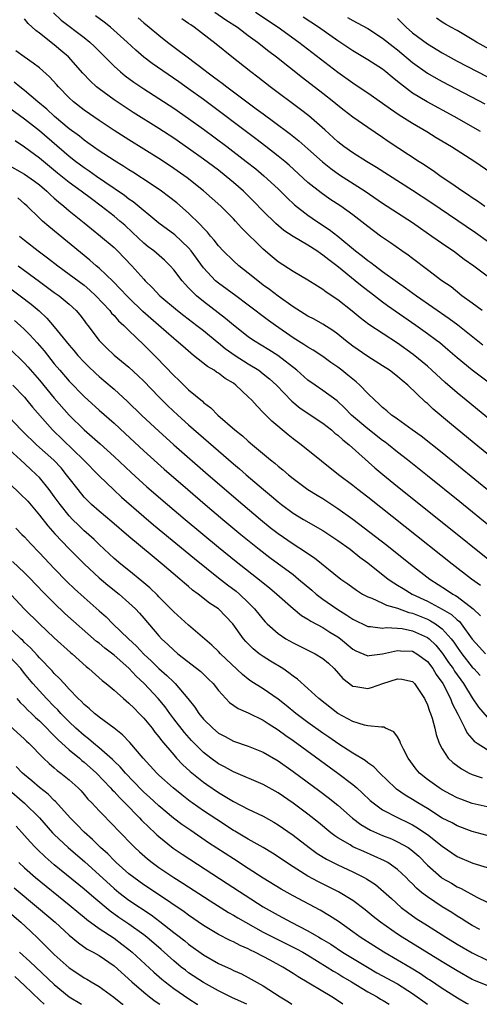
# Model space of a CAD drawing. Units: inches. Extents: x 2505000 to 2508000, y 1542000 to 1545000.
# Drawn here: x 2506348 to 2506410, y 1542000 to 1542132 of the extents above; entities that cross this region are included whole.
import ezdxf

# ---------------------------------------------------------------- set-up
doc = ezdxf.new("R2010")
doc.units = ezdxf.units.IN
doc.header["$MEASUREMENT"] = 0
doc.layers.add('LD25051542_2ft', color=52, linetype='Continuous')

msp = doc.modelspace()

# ---------------------------------------------------------------- linework, layer by layer
at = {"layer": 'LD25051542_2ft'}
for points, elevation in [([(2506411.67, 1542083), (2506409, 1542085.02), (2506407, 1542086.67), (2506405.76, 1542087.75), (2506404.66, 1542088.66), (2506404.22, 1542089), (2506403, 1542089.9), (2506401.47, 1542091), (2506397.65, 1542093.65), (2506397, 1542094.11), (2506395.36, 1542095.36), (2506394.24, 1542096.24), (2506393.34, 1542097), (2506391.57, 1542098.43), (2506390.85, 1542099), (2506389.79, 1542099.79), (2506389, 1542100.45), (2506388.66, 1542100.66), (2506388.18, 1542101), (2506387, 1542101.76), (2506385, 1542102.93), (2506383.76, 1542103.76), (2506382.67, 1542104.67), (2506381, 1542106.31), (2506379.69, 1542107.69), (2506378.35, 1542109), (2506377, 1542110.18), (2506376.03, 1542111), (2506375, 1542111.81), (2506373, 1542113.31), (2506371, 1542114.75), (2506369, 1542116.12), (2506367, 1542117.42), (2506363.58, 1542119.58), (2506361.41, 1542121), (2506361, 1542121.27), (2506359, 1542122.72), (2506358.66, 1542123), (2506357.79, 1542123.79), (2506356.84, 1542124.84), (2506354.91, 1542127), (2506353.88, 1542127.88), (2506353, 1542128.62), (2506351, 1542130.2), (2506350.53, 1542130.53), (2506349.5, 1542131.5), (2506349, 1542132.11)], 8084), ([(2506352.9, 1542132.9), (2506353.94, 1542131.94), (2506357, 1542129.62), (2506357.77, 1542129), (2506358.4, 1542128.4), (2506361, 1542125.76), (2506361.85, 1542125), (2506362.48, 1542124.48), (2506363.64, 1542123.64), (2506365, 1542122.74), (2506369, 1542120.14), (2506371, 1542118.75), (2506373, 1542117.31), (2506376.11, 1542115), (2506378.73, 1542113), (2506379.99, 1542111.99), (2506381.08, 1542111.08), (2506383, 1542109.31), (2506383.33, 1542109), (2506384.15, 1542108.15), (2506385.2, 1542107.2), (2506387, 1542105.78), (2506388.12, 1542105), (2506389.86, 1542103.86), (2506391, 1542102.96), (2506393.37, 1542101), (2506394.3, 1542100.3), (2506395, 1542099.73), (2506395.44, 1542099.44), (2506395.99, 1542099), (2506397, 1542098.25), (2506399, 1542096.8), (2506400.07, 1542096.07), (2506401.56, 1542095), (2506405.94, 1542091.93), (2506407.08, 1542091.08), (2506410.43, 1542088.43)], 8082), ([(2506410.34, 1542093), (2506409, 1542094.01), (2506407.64, 1542095), (2506406.17, 1542096.17), (2506404.96, 1542097), (2506403, 1542098.48), (2506401, 1542099.97), (2506400.42, 1542100.42), (2506399.58, 1542101), (2506398.08, 1542102.08), (2506397, 1542102.8), (2506396.73, 1542103), (2506395, 1542104.26), (2506394.6, 1542104.6), (2506393, 1542105.83), (2506391.38, 1542107), (2506389.94, 1542107.94), (2506388.77, 1542108.77), (2506387, 1542110.19), (2506384.49, 1542112.49), (2506383.88, 1542113), (2506383, 1542113.72), (2506381.37, 1542115), (2506380.02, 1542116.02), (2506373, 1542121.28), (2506371, 1542122.74), (2506369.68, 1542123.68), (2506366.13, 1542126.13), (2506365, 1542126.99), (2506363.91, 1542127.91), (2506362.75, 1542129), (2506360.51, 1542131), (2506359.68, 1542131.68), (2506358.52, 1542132.52)], 8080), ([(2506364.24, 1542132.24), (2506365, 1542131.59), (2506365.73, 1542131), (2506367, 1542129.93), (2506368.18, 1542129), (2506369.79, 1542127.79), (2506370.79, 1542127), (2506373.2, 1542125.2), (2506373.45, 1542125), (2506374.35, 1542124.35), (2506375, 1542123.85), (2506375.49, 1542123.49), (2506376.12, 1542123), (2506379, 1542120.85), (2506380.07, 1542120.07), (2506381, 1542119.37), (2506382.37, 1542118.37), (2506384.65, 1542116.65), (2506385.77, 1542115.77), (2506387, 1542114.69), (2506388.94, 1542112.94), (2506390.04, 1542112.04), (2506391.22, 1542111.22), (2506394.66, 1542109), (2506397, 1542107.42), (2506401, 1542104.82), (2506402.06, 1542104.06), (2506403.62, 1542103), (2506405.59, 1542101.59), (2506406.48, 1542101), (2506407.91, 1542099.91), (2506409.22, 1542099), (2506411, 1542097.66)], 8078), ([(2506412.93, 1542100.93), (2506409.43, 1542103.43), (2506403.48, 1542107.47), (2506401, 1542109.1), (2506396.2, 1542112.2), (2506394.86, 1542113), (2506393, 1542114.17), (2506391.82, 1542115), (2506391, 1542115.64), (2506389.25, 1542117.25), (2506387.11, 1542119.11), (2506385.98, 1542119.98), (2506381.95, 1542123), (2506380.29, 1542124.29), (2506379.33, 1542125), (2506376.79, 1542127), (2506374.7, 1542128.7), (2506371.74, 1542131), (2506371.29, 1542131.29), (2506371, 1542131.5), (2506370.1, 1542132.1)], 8076), ([(2506374.53, 1542133), (2506376, 1542132), (2506377.54, 1542131), (2506379, 1542129.9), (2506380.23, 1542129), (2506381.76, 1542127.76), (2506382.78, 1542127), (2506386.25, 1542124.25), (2506389, 1542122.13), (2506390.45, 1542121), (2506391, 1542120.54), (2506391.86, 1542119.86), (2506393, 1542118.99), (2506395, 1542117.59), (2506397, 1542116.24), (2506397.73, 1542115.73), (2506401.9, 1542113), (2506402.57, 1542112.57), (2506403, 1542112.28), (2506403.77, 1542111.77), (2506404.85, 1542111), (2506406.15, 1542110.15), (2506407.76, 1542109), (2506408.52, 1542108.51), (2506409, 1542108.17), (2506409.71, 1542107.71), (2506410.68, 1542107)], 8074), ([(2506379.95, 1542133), (2506383.01, 1542131), (2506385.77, 1542129), (2506391, 1542124.97), (2506393, 1542123.52), (2506393.32, 1542123.32), (2506395, 1542122.21), (2506397, 1542120.83), (2506398.05, 1542120.05), (2506399.24, 1542119.24), (2506401, 1542118.11), (2506402.91, 1542117), (2506404.2, 1542116.2), (2506406.22, 1542115), (2506409.36, 1542113), (2506411.52, 1542111.52)], 8072), ([(2506410.1, 1542117), (2506406.59, 1542119), (2506402.97, 1542120.97), (2506401, 1542122.17), (2506399.38, 1542123.38), (2506399, 1542123.72), (2506398.29, 1542124.29), (2506397.45, 1542125), (2506397, 1542125.36), (2506395, 1542126.63), (2506393, 1542127.82), (2506391, 1542129.17), (2506388.42, 1542131), (2506386.36, 1542132.36)], 8070), ([(2506392.31, 1542132.31), (2506393, 1542131.89), (2506393.6, 1542131.6), (2506395, 1542130.81), (2506397, 1542129.54), (2506398.41, 1542128.41), (2506399, 1542127.95), (2506401, 1542126.28), (2506403, 1542124.85), (2506404.16, 1542124.16), (2506405, 1542123.7), (2506410.7, 1542120.7)], 8068), ([(2506399, 1542132.16), (2506400.15, 1542131), (2506401, 1542130.25), (2506403, 1542128.76), (2506405, 1542127.55), (2506407, 1542126.46), (2506413.65, 1542123)], 8066), ([(2506411.77, 1542127.77), (2506409.59, 1542129), (2506409, 1542129.36), (2506407, 1542130.53), (2506406.14, 1542131), (2506405.42, 1542131.42), (2506405, 1542131.68), (2506404.21, 1542132.21)], 8064), ([(2506417, 1542073.75), (2506408.21, 1542081), (2506407, 1542081.97), (2506405.37, 1542083.37), (2506403.61, 1542085), (2506403, 1542085.54), (2506401.11, 1542087.11), (2506399, 1542088.62), (2506395.15, 1542091.15), (2506394.01, 1542092.01), (2506392.92, 1542092.92), (2506391, 1542094.45), (2506389.45, 1542095.45), (2506389, 1542095.82), (2506388.26, 1542096.26), (2506387, 1542097.08), (2506385, 1542098.24), (2506383, 1542099.52), (2506382.19, 1542100.19), (2506381, 1542101.23), (2506378.09, 1542104.09), (2506377.3, 1542105), (2506377, 1542105.32), (2506375.3, 1542107), (2506373, 1542109.04), (2506370.79, 1542110.79), (2506369, 1542112.07), (2506367.62, 1542113), (2506367, 1542113.41), (2506363, 1542115.88), (2506361, 1542117.16), (2506359, 1542118.48), (2506357, 1542119.86), (2506355.55, 1542121), (2506355, 1542121.51), (2506353.57, 1542123), (2506353.31, 1542123.31), (2506352.36, 1542124.36), (2506351, 1542125.56), (2506350.18, 1542126.18), (2506348.96, 1542127), (2506347.84, 1542127.84)], 8086), ([(2506417, 1542068.93), (2506409.25, 1542075.25), (2506405.96, 1542077.96), (2506403.79, 1542079.79), (2506403, 1542080.53), (2506402.74, 1542080.74), (2506400.38, 1542083), (2506399.62, 1542083.62), (2506399, 1542084.18), (2506397.92, 1542085), (2506397, 1542085.6), (2506395, 1542086.84), (2506393, 1542088.22), (2506392.01, 1542089), (2506391, 1542089.82), (2506390.32, 1542090.32), (2506389, 1542091.17), (2506387.83, 1542091.83), (2506387, 1542092.27), (2506385, 1542093.51), (2506383, 1542094.92), (2506381.83, 1542095.83), (2506381, 1542096.43), (2506380.26, 1542097), (2506379, 1542098.04), (2506377.74, 1542099), (2506377, 1542099.65), (2506375.62, 1542101), (2506375, 1542101.68), (2506374.43, 1542102.43), (2506373.94, 1542103), (2506373.52, 1542103.52), (2506373, 1542104.04), (2506372.56, 1542104.56), (2506371, 1542106.07), (2506369.43, 1542107.43), (2506368.3, 1542108.3), (2506367.37, 1542109), (2506365.97, 1542109.97), (2506363.54, 1542111.54), (2506363, 1542111.86), (2506362.32, 1542112.32), (2506361, 1542113.11), (2506359, 1542114.44), (2506357.51, 1542115.51), (2506357, 1542115.85), (2506356.37, 1542116.37), (2506355, 1542117.38), (2506353.04, 1542119), (2506351.99, 1542119.99), (2506350.77, 1542121), (2506349, 1542122.52), (2506348.39, 1542123), (2506347.64, 1542123.64)], 8088), ([(2506415.95, 1542065), (2506405, 1542073.91), (2506402.16, 1542076.16), (2506400.97, 1542077), (2506399, 1542078.44), (2506398.69, 1542078.69), (2506398.2, 1542079), (2506397.57, 1542079.57), (2506397, 1542080.02), (2506396.51, 1542080.51), (2506395.94, 1542081), (2506395, 1542081.9), (2506393.95, 1542083), (2506393.45, 1542083.45), (2506393, 1542083.8), (2506392.36, 1542084.36), (2506391.55, 1542085), (2506391, 1542085.42), (2506390.06, 1542086.06), (2506389, 1542086.84), (2506387.69, 1542087.69), (2506387, 1542088.08), (2506386.46, 1542088.46), (2506385, 1542089.35), (2506382.65, 1542091), (2506381.69, 1542091.69), (2506379, 1542093.75), (2506377.32, 1542095), (2506375, 1542096.67), (2506374.62, 1542097), (2506373, 1542098.74), (2506371.33, 1542101), (2506371, 1542101.4), (2506369.14, 1542103.14), (2506367, 1542104.71), (2506363.58, 1542107.58), (2506363, 1542107.96), (2506362.42, 1542108.42), (2506359.79, 1542110.21), (2506358.65, 1542111), (2506357.69, 1542111.69), (2506357, 1542112.15), (2506355.86, 1542113), (2506355, 1542113.67), (2506351, 1542117.11), (2506349, 1542118.65), (2506346.5, 1542120.5)], 8090), ([(2506415.12, 1542061), (2506407.35, 1542067.35), (2506403, 1542070.85), (2506400.32, 1542073), (2506399, 1542074.03), (2506397.8, 1542075), (2506397.35, 1542075.35), (2506397, 1542075.59), (2506395, 1542077.13), (2506392.85, 1542079), (2506391.94, 1542079.94), (2506390.89, 1542080.89), (2506389, 1542082.29), (2506387.96, 1542083), (2506387, 1542083.68), (2506385.5, 1542085), (2506382.96, 1542086.96), (2506381.75, 1542087.75), (2506379.71, 1542089), (2506379, 1542089.48), (2506377, 1542091.05), (2506375.96, 1542091.96), (2506373, 1542094.22), (2506372.05, 1542095), (2506371.5, 1542095.5), (2506371, 1542096.06), (2506370.53, 1542096.53), (2506370.12, 1542097), (2506369, 1542098.46), (2506368.52, 1542099), (2506367.75, 1542099.75), (2506366.32, 1542101), (2506365.57, 1542101.57), (2506365, 1542102.05), (2506363.49, 1542103.49), (2506362.44, 1542104.44), (2506361.79, 1542105), (2506361, 1542105.65), (2506359.27, 1542107), (2506357.97, 1542107.97), (2506356.62, 1542109), (2506355, 1542110.17), (2506353.43, 1542111.43), (2506351, 1542113.44), (2506349, 1542114.91), (2506347.76, 1542115.76)], 8092), ([(2506346.62, 1542112.62), (2506349, 1542111.28), (2506350.34, 1542110.34), (2506351, 1542109.84), (2506352, 1542109), (2506352.5, 1542108.5), (2506353, 1542108.08), (2506353.56, 1542107.56), (2506354.29, 1542107), (2506355, 1542106.39), (2506357, 1542104.78), (2506357.97, 1542103.97), (2506359.21, 1542103), (2506361, 1542101.44), (2506361.46, 1542101), (2506363.4, 1542099), (2506365, 1542097.2), (2506365.19, 1542097), (2506366.11, 1542096.11), (2506367.13, 1542095), (2506369.5, 1542093), (2506370.34, 1542092.34), (2506372.12, 1542091), (2506373, 1542090.31), (2506374.82, 1542088.82), (2506375, 1542088.69), (2506375.92, 1542087.92), (2506377.26, 1542087), (2506379, 1542085.87), (2506380.39, 1542085), (2506381, 1542084.53), (2506381.84, 1542083.84), (2506382.78, 1542083), (2506384.84, 1542080.84), (2506385.94, 1542079.94), (2506389, 1542077.89), (2506390.14, 1542077), (2506390.59, 1542076.59), (2506391, 1542076.29), (2506391.67, 1542075.67), (2506392.53, 1542075), (2506395.94, 1542071.94), (2506397.03, 1542071.03), (2506399, 1542069.43), (2506405, 1542064.64), (2506411.98, 1542059)], 8094), ([(2506410.13, 1542056.13), (2506408.9, 1542057), (2506406.32, 1542059), (2506400.02, 1542064.02), (2506395, 1542067.99), (2506393.68, 1542069), (2506393, 1542069.55), (2506391.08, 1542071), (2506388.83, 1542072.83), (2506386.1, 1542075), (2506385, 1542075.81), (2506384.33, 1542076.33), (2506382.16, 1542078.16), (2506381.16, 1542079.16), (2506381, 1542079.36), (2506380.17, 1542080.17), (2506379.46, 1542081), (2506379, 1542081.46), (2506377.35, 1542083), (2506377, 1542083.25), (2506375.9, 1542083.9), (2506375, 1542084.6), (2506374.75, 1542084.75), (2506374.41, 1542085), (2506373.51, 1542085.51), (2506371.65, 1542087), (2506371.28, 1542087.28), (2506370.21, 1542088.21), (2506369.35, 1542089), (2506369, 1542089.28), (2506365.93, 1542091.93), (2506364.87, 1542092.87), (2506363, 1542094.7), (2506362.71, 1542095), (2506361.89, 1542095.89), (2506360.9, 1542096.9), (2506359, 1542098.68), (2506358.61, 1542099), (2506357.76, 1542099.76), (2506352.26, 1542104.26), (2506351.41, 1542105), (2506351, 1542105.38), (2506349.36, 1542107), (2506349, 1542107.33), (2506348.1, 1542108.1)], 8096), ([(2506348.32, 1542103), (2506349, 1542102.44), (2506350.84, 1542101), (2506352.07, 1542100.07), (2506353.45, 1542099), (2506355, 1542097.89), (2506357, 1542096.39), (2506357.76, 1542095.76), (2506358.57, 1542095), (2506360.43, 1542093), (2506360.67, 1542092.67), (2506361, 1542092.33), (2506361.61, 1542091.61), (2506362.3, 1542091), (2506363, 1542090.31), (2506365, 1542088.43), (2506366.7, 1542086.7), (2506369, 1542084.29), (2506369.67, 1542083.67), (2506370.34, 1542083), (2506371, 1542082.38), (2506372.84, 1542080.84), (2506373, 1542080.68), (2506373.97, 1542079.97), (2506374.92, 1542079), (2506377.2, 1542077), (2506378.21, 1542076.21), (2506379, 1542075.48), (2506379.57, 1542075), (2506381.98, 1542073), (2506382.55, 1542072.55), (2506383, 1542072.15), (2506383.64, 1542071.64), (2506384.39, 1542071), (2506385, 1542070.5), (2506387, 1542069.02), (2506388.24, 1542068.24), (2506389, 1542067.79), (2506391, 1542066.49), (2506393, 1542065.03), (2506395.3, 1542063.3), (2506397.55, 1542061.55), (2506400.73, 1542059), (2506403.33, 1542057), (2506405.58, 1542055.58), (2506406.4, 1542055), (2506406.79, 1542054.79), (2506407, 1542054.65), (2506409.13, 1542053), (2506410.1, 1542052.1)], 8098), ([(2506348.15, 1542099), (2506351, 1542096.88), (2506352.1, 1542096.1), (2506353, 1542095.44), (2506353.64, 1542095), (2506355, 1542093.87), (2506355.93, 1542093), (2506356.42, 1542092.42), (2506357, 1542091.66), (2506357.27, 1542091.27), (2506357.49, 1542091), (2506359.02, 1542089), (2506360.01, 1542088.01), (2506361.04, 1542087.04), (2506363, 1542085.42), (2506364.25, 1542084.25), (2506365, 1542083.52), (2506367, 1542081.46), (2506368.23, 1542080.23), (2506369.54, 1542079), (2506371, 1542077.68), (2506375, 1542074.2), (2506377, 1542072.47), (2506377.8, 1542071.8), (2506378.71, 1542071), (2506381.04, 1542069), (2506382.12, 1542068.12), (2506383, 1542067.35), (2506383.45, 1542067), (2506385, 1542065.85), (2506386.39, 1542065), (2506389, 1542063.5), (2506391, 1542062.18), (2506392.64, 1542061), (2506393.95, 1542059.96), (2506395, 1542059.18), (2506397.76, 1542057), (2506398.49, 1542056.49), (2506399, 1542056.21), (2506399.74, 1542055.74), (2506400.96, 1542055), (2506403, 1542054.04), (2506404.99, 1542052.99), (2506406.25, 1542052.25), (2506407, 1542051.54), (2506407.3, 1542051.3), (2506407.54, 1542051), (2506409, 1542048.94), (2506409.92, 1542047.92), (2506410.77, 1542047)], 8100), ([(2506346.47, 1542096.47), (2506348.44, 1542095), (2506349.88, 1542093.88), (2506350.95, 1542092.95), (2506351.99, 1542091.99), (2506353, 1542090.82), (2506355, 1542088.35), (2506355.63, 1542087.63), (2506356.14, 1542087), (2506357, 1542086.07), (2506357.54, 1542085.54), (2506358.57, 1542084.57), (2506359, 1542084.18), (2506359.65, 1542083.65), (2506361, 1542082.47), (2506362.82, 1542080.82), (2506364.69, 1542079), (2506365.88, 1542077.88), (2506367, 1542076.83), (2506369.02, 1542075.02), (2506373.62, 1542071), (2506378.25, 1542067), (2506380.63, 1542065), (2506381.94, 1542063.94), (2506383, 1542063.11), (2506385, 1542061.73), (2506386.68, 1542060.68), (2506387, 1542060.43), (2506387.86, 1542059.86), (2506391.41, 1542057), (2506392.35, 1542056.35), (2506393.5, 1542055.5), (2506394.31, 1542055), (2506395, 1542054.63), (2506395.57, 1542054.43), (2506397, 1542053.79), (2506397.52, 1542053.52), (2506399, 1542053.11), (2506400.52, 1542052.52), (2506401, 1542052.43), (2506403, 1542051.62), (2506403.43, 1542051.43), (2506404.1, 1542051), (2506405, 1542050.34), (2506406.21, 1542049), (2506406.55, 1542048.55), (2506407, 1542047.86), (2506407.6, 1542047), (2506409, 1542045.21), (2506409.21, 1542045), (2506410.07, 1542044.07)], 8102), ([(2506347.66, 1542091.66), (2506348.42, 1542091), (2506349, 1542090.47), (2506349.73, 1542089.73), (2506350.69, 1542088.69), (2506351.62, 1542087.62), (2506353, 1542085.88), (2506353.73, 1542085), (2506355, 1542083.53), (2506357, 1542081.49), (2506359, 1542079.65), (2506361, 1542077.89), (2506362.51, 1542076.51), (2506365, 1542074.19), (2506367.73, 1542071.73), (2506370.88, 1542069), (2506373.21, 1542067), (2506375.58, 1542065), (2506377.99, 1542063), (2506380.46, 1542061), (2506381.9, 1542059.9), (2506385, 1542057.6), (2506385.74, 1542057), (2506387.52, 1542055.52), (2506388.11, 1542055), (2506389, 1542054.32), (2506390.87, 1542053), (2506392.2, 1542052.19), (2506393, 1542051.62), (2506395, 1542050.64), (2506395.36, 1542050.64), (2506397, 1542050.43), (2506397.49, 1542050.51), (2506399, 1542050.42), (2506399.64, 1542050.36), (2506401, 1542050.07), (2506403, 1542049.18), (2506403.24, 1542049), (2506404.14, 1542048.14), (2506405.04, 1542047.04), (2506405.84, 1542045.84), (2506406.45, 1542045), (2506406.65, 1542044.65), (2506407.84, 1542043), (2506409, 1542041.08), (2506409.84, 1542039.84), (2506411, 1542038.5)], 8104), ([(2506347, 1542087.91), (2506349, 1542085.97), (2506349.46, 1542085.46), (2506351, 1542083.69), (2506353, 1542081.27), (2506355, 1542078.97), (2506357, 1542077), (2506358.09, 1542076.09), (2506359.14, 1542075.14), (2506361, 1542073.44), (2506363.29, 1542071.29), (2506365.39, 1542069.39), (2506368.16, 1542067), (2506370.54, 1542065), (2506375, 1542061.3), (2506377.37, 1542059.37), (2506380.73, 1542056.73), (2506381, 1542056.49), (2506381.83, 1542055.83), (2506382.84, 1542055), (2506385, 1542053.08), (2506386.13, 1542052.13), (2506387, 1542051.64), (2506387.37, 1542051.37), (2506389, 1542050.51), (2506389.91, 1542049.91), (2506391, 1542049.25), (2506391.35, 1542049), (2506393, 1542047.63), (2506393.41, 1542047.41), (2506395, 1542046.73), (2506395.22, 1542046.78), (2506397, 1542046.97), (2506399, 1542047.45), (2506399.41, 1542047.41), (2506401, 1542047.33), (2506401.58, 1542047), (2506403, 1542045.94), (2506403.73, 1542045), (2506404.2, 1542044.2), (2506405.07, 1542043), (2506406.1, 1542041), (2506406.34, 1542040.34), (2506407.1, 1542038.9), (2506408.04, 1542037), (2506408.34, 1542036.34), (2506409.28, 1542035.28), (2506409.69, 1542035), (2506411, 1542034.14)], 8106), ([(2506347.45, 1542083), (2506349, 1542081.38), (2506349.32, 1542081), (2506350.07, 1542080.07), (2506352.75, 1542077), (2506356.89, 1542073), (2506359, 1542070.85), (2506360.96, 1542068.96), (2506362, 1542068), (2506365, 1542065.41), (2506366.3, 1542064.3), (2506371.78, 1542059.78), (2506375, 1542057.18), (2506376.23, 1542056.23), (2506377.38, 1542055.38), (2506377.82, 1542055), (2506379, 1542053.87), (2506379.85, 1542053), (2506381, 1542051.57), (2506381.27, 1542051.27), (2506381.54, 1542051), (2506383, 1542049.71), (2506384.05, 1542049), (2506385, 1542048.44), (2506387.96, 1542047), (2506389, 1542046.38), (2506389.74, 1542045.74), (2506390.53, 1542045), (2506391.69, 1542043.69), (2506393, 1542042.67), (2506393.39, 1542042.61), (2506395, 1542042.33), (2506395.53, 1542042.47), (2506397.01, 1542043), (2506399, 1542043.64), (2506399.57, 1542043.57), (2506401, 1542043.26), (2506401.26, 1542043), (2506402.62, 1542041), (2506403, 1542040.16), (2506403.28, 1542039.28), (2506403.41, 1542039), (2506403.63, 1542038.37), (2506403.99, 1542037), (2506404.18, 1542036.18), (2506404.6, 1542035), (2506405, 1542034.23), (2506405.8, 1542033), (2506406.42, 1542032.42), (2506407.57, 1542031.57), (2506408.61, 1542031), (2506409, 1542030.81), (2506410.36, 1542030.36)], 8108), ([(2506411, 1542026.47), (2506409, 1542026.91), (2506407.48, 1542027.48), (2506407, 1542027.69), (2506406.14, 1542028.14), (2506405, 1542028.74), (2506404.59, 1542029), (2506403, 1542030.14), (2506401.95, 1542031), (2506401.51, 1542031.51), (2506400.41, 1542033), (2506399.79, 1542034.21), (2506399.42, 1542035), (2506399.32, 1542035.32), (2506399, 1542035.86), (2506398.52, 1542036.52), (2506397.4, 1542037), (2506397.15, 1542037.15), (2506397, 1542037.16), (2506396.86, 1542037.14), (2506395, 1542037.35), (2506394.56, 1542037.44), (2506393, 1542037.91), (2506390.98, 1542039), (2506388.47, 1542041), (2506387, 1542042.36), (2506385.59, 1542043.59), (2506385, 1542043.99), (2506384.45, 1542044.45), (2506383.61, 1542045), (2506381.99, 1542045.99), (2506381, 1542046.61), (2506380.47, 1542047), (2506379.65, 1542047.65), (2506378.66, 1542048.66), (2506378.36, 1542049), (2506376.91, 1542051), (2506375.01, 1542053), (2506373.8, 1542053.8), (2506372.28, 1542055), (2506371.53, 1542055.53), (2506371, 1542056), (2506370.45, 1542056.45), (2506369.84, 1542057), (2506367.47, 1542059), (2506366.11, 1542060.11), (2506363, 1542062.73), (2506360.7, 1542064.7), (2506359, 1542066.1), (2506358, 1542067), (2506357.49, 1542067.49), (2506357, 1542068.01), (2506356.2, 1542069), (2506355, 1542070.52), (2506354.65, 1542071), (2506353.9, 1542071.9), (2506352.95, 1542072.95), (2506350.63, 1542075), (2506348.78, 1542076.78), (2506348.55, 1542077), (2506347, 1542078.69)], 8110), ([(2506411, 1542022.65), (2506409, 1542023.18), (2506407, 1542023.92), (2506406.31, 1542024.31), (2506405, 1542024.96), (2506403, 1542026.24), (2506401.73, 1542027), (2506401, 1542027.47), (2506400.04, 1542028.04), (2506398.86, 1542028.86), (2506398.69, 1542029), (2506396.62, 1542031), (2506395.84, 1542031.84), (2506395, 1542032.39), (2506394.67, 1542032.67), (2506393, 1542033.67), (2506391.14, 1542034.86), (2506389.8, 1542035.8), (2506389, 1542036.33), (2506387, 1542037.77), (2506385.35, 1542039), (2506384.07, 1542040.07), (2506383, 1542040.91), (2506381, 1542042.31), (2506379.34, 1542043.34), (2506379, 1542043.58), (2506378.2, 1542044.2), (2506375.29, 1542047), (2506375, 1542047.31), (2506374.13, 1542048.13), (2506371, 1542050.82), (2506369, 1542052.6), (2506368.62, 1542053), (2506367, 1542054.64), (2506366.83, 1542054.83), (2506365.82, 1542055.82), (2506365, 1542056.51), (2506364.74, 1542056.74), (2506363, 1542058.15), (2506361.92, 1542059), (2506361, 1542059.78), (2506359, 1542061.64), (2506358.32, 1542062.32), (2506357.27, 1542063.27), (2506357, 1542063.49), (2506356.22, 1542064.22), (2506355.45, 1542065), (2506355, 1542065.48), (2506353.77, 1542067), (2506353, 1542068.06), (2506352.29, 1542069), (2506351, 1542070.61), (2506350.63, 1542071), (2506349.77, 1542071.77), (2506348.48, 1542073), (2506347, 1542074.33)], 8112), ([(2506347, 1542069.82), (2506348.44, 1542068.44), (2506349.43, 1542067.43), (2506351, 1542065.58), (2506352.13, 1542064.13), (2506353.08, 1542063.08), (2506355, 1542061.06), (2506357.03, 1542059), (2506359, 1542057.16), (2506360.18, 1542056.18), (2506361.67, 1542055), (2506363, 1542053.84), (2506363.88, 1542053), (2506364.42, 1542052.42), (2506365, 1542051.76), (2506367, 1542049.38), (2506367.37, 1542049), (2506368.23, 1542048.23), (2506369, 1542047.47), (2506369.57, 1542047), (2506372.63, 1542044.63), (2506373.64, 1542043.64), (2506374.28, 1542043), (2506375, 1542042.08), (2506376.48, 1542040.48), (2506377.64, 1542039.64), (2506379, 1542039.07), (2506381, 1542038.1), (2506381.65, 1542037.65), (2506383, 1542036.8), (2506384.03, 1542036.03), (2506385, 1542035.36), (2506389.84, 1542031.84), (2506391.01, 1542031), (2506393, 1542029.47), (2506393.55, 1542029), (2506394.31, 1542028.31), (2506395.34, 1542027.34), (2506395.74, 1542027), (2506397, 1542026.09), (2506399.08, 1542025), (2506400.38, 1542024.38), (2506401, 1542024.07), (2506401.67, 1542023.67), (2506402.68, 1542023), (2506403, 1542022.76), (2506405, 1542021.18), (2506407, 1542019.83), (2506409.09, 1542018.91), (2506411, 1542018.33)], 8114), ([(2506347.84, 1542063.84), (2506348.65, 1542063), (2506349, 1542062.66), (2506349.79, 1542061.79), (2506351, 1542060.54), (2506353, 1542058.41), (2506354.68, 1542056.68), (2506355.7, 1542055.7), (2506357, 1542054.52), (2506357.81, 1542053.81), (2506359, 1542052.73), (2506359.93, 1542051.93), (2506360.85, 1542051), (2506362.94, 1542049), (2506364.01, 1542048.01), (2506365, 1542046.94), (2506366.01, 1542046.01), (2506367, 1542045.02), (2506368.09, 1542044.09), (2506369, 1542043.18), (2506369.21, 1542043), (2506370.91, 1542041), (2506371.83, 1542039.83), (2506372.36, 1542039), (2506373, 1542038.23), (2506374.25, 1542037), (2506375, 1542036.37), (2506375.89, 1542035.89), (2506377, 1542035.28), (2506379, 1542034.62), (2506381, 1542033.82), (2506383, 1542032.65), (2506385, 1542031.23), (2506388.58, 1542028.58), (2506389.72, 1542027.72), (2506391, 1542026.69), (2506392.96, 1542024.96), (2506394.09, 1542024.09), (2506395.36, 1542023.36), (2506396.16, 1542023), (2506397, 1542022.64), (2506398.17, 1542022.17), (2506399, 1542021.8), (2506400.41, 1542021), (2506400.77, 1542020.77), (2506401.84, 1542019.84), (2506403, 1542018.64), (2506404.89, 1542017), (2506405, 1542016.92), (2506406.22, 1542016.22), (2506407, 1542015.76), (2506407.53, 1542015.53), (2506409.64, 1542014.36), (2506411, 1542013.68)], 8116), ([(2506410.03, 1542010.03), (2506409, 1542010.58), (2506408.3, 1542011), (2506407.52, 1542011.52), (2506407, 1542011.82), (2506406.29, 1542012.29), (2506405, 1542013.08), (2506403, 1542014.39), (2506402.22, 1542015), (2506401.55, 1542015.55), (2506401, 1542016.13), (2506400.56, 1542016.56), (2506400.14, 1542017), (2506399, 1542018.08), (2506397.68, 1542019), (2506397.25, 1542019.25), (2506395.88, 1542019.88), (2506394.47, 1542020.47), (2506393, 1542021.13), (2506392.64, 1542021.36), (2506391, 1542022.33), (2506390.6, 1542022.6), (2506390.08, 1542023), (2506388.39, 1542024.39), (2506387, 1542025.47), (2506385, 1542026.96), (2506383, 1542028.36), (2506381, 1542029.48), (2506377, 1542031.15), (2506375.82, 1542031.82), (2506375, 1542032.25), (2506373.98, 1542033), (2506373, 1542033.77), (2506371.38, 1542035.38), (2506370.43, 1542036.43), (2506369, 1542038.29), (2506368.47, 1542039), (2506367.86, 1542039.86), (2506366.93, 1542041), (2506365.06, 1542043), (2506363.98, 1542043.98), (2506363, 1542045.07), (2506361, 1542046.81), (2506359.76, 1542047.75), (2506359, 1542048.41), (2506358.66, 1542048.66), (2506354.41, 1542052.41), (2506353, 1542053.76), (2506351.77, 1542055), (2506350.41, 1542056.41), (2506349.85, 1542057), (2506349, 1542057.86), (2506347.38, 1542059.38)], 8118), ([(2506346.09, 1542056.09), (2506348.96, 1542053), (2506351, 1542050.99), (2506353, 1542049.14), (2506355.17, 1542047.17), (2506355.38, 1542047), (2506357.27, 1542045.27), (2506357.62, 1542045), (2506359.4, 1542043.4), (2506359.94, 1542043), (2506361, 1542042.12), (2506362.26, 1542041), (2506363, 1542040.39), (2506363.68, 1542039.68), (2506364.38, 1542039), (2506365, 1542038.36), (2506366.11, 1542037), (2506366.49, 1542036.49), (2506367, 1542035.87), (2506367.36, 1542035.36), (2506369, 1542033.44), (2506369.39, 1542033), (2506370.17, 1542032.17), (2506371.2, 1542031.2), (2506373, 1542029.76), (2506373.45, 1542029.45), (2506375, 1542028.39), (2506375.88, 1542027.88), (2506377, 1542027.17), (2506379, 1542026.16), (2506381, 1542025.22), (2506382.42, 1542024.42), (2506383, 1542024.07), (2506385, 1542022.67), (2506387.17, 1542021), (2506388.23, 1542020.23), (2506389.47, 1542019.47), (2506391, 1542018.69), (2506393, 1542017.77), (2506394.55, 1542017), (2506394.84, 1542016.84), (2506396.05, 1542016.05), (2506397.14, 1542015.14), (2506398.17, 1542014.17), (2506399.49, 1542013), (2506400.34, 1542012.34), (2506401.52, 1542011.52), (2506403, 1542010.56), (2506405.48, 1542009), (2506407, 1542008.07), (2506409, 1542006.92), (2506411, 1542005.93)], 8120), ([(2506411, 1542002.5), (2506409.76, 1542003), (2506409.22, 1542003.22), (2506409, 1542003.33), (2506407, 1542004.48), (2506405, 1542005.68), (2506399.64, 1542009), (2506399, 1542009.42), (2506396.7, 1542011), (2506395.75, 1542011.75), (2506394.66, 1542012.66), (2506393, 1542013.92), (2506391.1, 1542015.1), (2506388.43, 1542016.43), (2506387, 1542017.18), (2506385, 1542018.41), (2506384.1, 1542019), (2506383, 1542019.77), (2506382.26, 1542020.26), (2506381, 1542021.02), (2506379, 1542022.16), (2506377.21, 1542023.21), (2506377, 1542023.32), (2506374.76, 1542024.76), (2506373, 1542025.93), (2506371.48, 1542027), (2506371.2, 1542027.2), (2506370.07, 1542028.07), (2506368.93, 1542029), (2506367, 1542030.74), (2506366.73, 1542031), (2506364.89, 1542033), (2506363.11, 1542035.11), (2506362.13, 1542036.13), (2506361, 1542037), (2506359, 1542038.49), (2506358.73, 1542038.73), (2506358.38, 1542039), (2506357.66, 1542039.66), (2506357, 1542040.2), (2506356.62, 1542040.62), (2506356.21, 1542041), (2506355, 1542042.25), (2506354.3, 1542043), (2506353.69, 1542043.69), (2506353, 1542044.36), (2506352.7, 1542044.7), (2506351, 1542046.46), (2506350.76, 1542046.75), (2506349.8, 1542047.8), (2506349, 1542048.52), (2506348.77, 1542048.77), (2506348.51, 1542049), (2506346.42, 1542051)], 8122), ([(2506408.5, 1542000), (2506408.24, 1542000.13), (2506407.02, 1542000.82), (2506405, 1542002.1), (2506403.27, 1542003.27), (2506403, 1542003.43), (2506402.07, 1542004.07), (2506400.84, 1542004.84), (2506399, 1542005.94), (2506397.15, 1542007), (2506395.83, 1542007.83), (2506394.01, 1542009), (2506393, 1542009.73), (2506391.08, 1542011.08), (2506389.88, 1542011.88), (2506388.62, 1542012.62), (2506385, 1542014.53), (2506383.42, 1542015.42), (2506381, 1542016.93), (2506379, 1542018.2), (2506377, 1542019.49), (2506373.67, 1542021.67), (2506371.28, 1542023.28), (2506370.1, 1542024.1), (2506368.97, 1542024.97), (2506367, 1542026.62), (2506365.77, 1542027.77), (2506365, 1542028.46), (2506364.73, 1542028.73), (2506362.53, 1542031), (2506361.83, 1542031.83), (2506361, 1542032.61), (2506360.81, 1542032.81), (2506359, 1542034.38), (2506358.24, 1542035), (2506357.58, 1542035.58), (2506357, 1542036.02), (2506355.9, 1542037), (2506355, 1542037.86), (2506353.87, 1542039), (2506353.46, 1542039.46), (2506353, 1542039.91), (2506351.94, 1542041), (2506351, 1542042.01), (2506350.13, 1542043), (2506349, 1542044.36), (2506348.49, 1542045), (2506347, 1542046.65)], 8124), ([(2506347.98, 1542041), (2506348.44, 1542040.44), (2506349, 1542039.93), (2506349.45, 1542039.45), (2506349.92, 1542039), (2506350.46, 1542038.46), (2506351, 1542037.99), (2506352.01, 1542037), (2506352.48, 1542036.48), (2506353, 1542036.01), (2506353.49, 1542035.49), (2506355, 1542034.12), (2506356.36, 1542033), (2506356.7, 1542032.7), (2506357, 1542032.47), (2506358.64, 1542031), (2506360.54, 1542029), (2506360.75, 1542028.75), (2506361, 1542028.51), (2506361.72, 1542027.72), (2506362.46, 1542027), (2506364.43, 1542025), (2506364.7, 1542024.7), (2506365.7, 1542023.7), (2506366.45, 1542023), (2506366.72, 1542022.72), (2506367, 1542022.48), (2506368.93, 1542020.93), (2506370.12, 1542020.12), (2506376.18, 1542016.18), (2506381, 1542013.09), (2506383, 1542011.93), (2506384.74, 1542011), (2506387, 1542009.86), (2506388.44, 1542009), (2506388.8, 1542008.8), (2506390.05, 1542008.05), (2506391.61, 1542007), (2506394.96, 1542004.96), (2506396.24, 1542004.24), (2506399, 1542002.73), (2506401, 1542001.44), (2506403, 1542000)], 8126), ([(2506347, 1542037.4), (2506349, 1542035.55), (2506349.27, 1542035.27), (2506349.58, 1542035), (2506351.56, 1542033), (2506352.29, 1542032.29), (2506353, 1542031.69), (2506353.36, 1542031.36), (2506353.88, 1542031), (2506355, 1542030.11), (2506356.21, 1542029), (2506356.6, 1542028.6), (2506357, 1542028.14), (2506357.51, 1542027.51), (2506358.01, 1542027), (2506359, 1542025.94), (2506361, 1542023.89), (2506361.42, 1542023.42), (2506363.81, 1542021), (2506364.43, 1542020.43), (2506365.49, 1542019.49), (2506366.11, 1542019), (2506367, 1542018.35), (2506369, 1542016.99), (2506370.23, 1542016.23), (2506373.87, 1542013.87), (2506376.33, 1542012.33), (2506377, 1542011.96), (2506377.59, 1542011.59), (2506378.63, 1542011), (2506381, 1542009.69), (2506382.76, 1542008.76), (2506385.45, 1542007.45), (2506386.3, 1542007), (2506387, 1542006.6), (2506389.59, 1542005), (2506390.43, 1542004.43), (2506391, 1542004.12), (2506391.69, 1542003.69), (2506392.85, 1542003), (2506395, 1542001.66), (2506396.26, 1542001), (2506396.74, 1542000.7), (2506397.06, 1542000.53), (2506397.9, 1542000)], 8128), ([(2506391.65, 1542000), (2506390.84, 1542000.58), (2506390.19, 1542001), (2506385.68, 1542003.68), (2506385, 1542004.15), (2506383.65, 1542005), (2506381.91, 1542005.91), (2506381, 1542006.42), (2506379.88, 1542007), (2506379.28, 1542007.28), (2506379, 1542007.43), (2506377.89, 1542007.89), (2506377, 1542008.36), (2506376.56, 1542008.56), (2506375, 1542009.36), (2506373, 1542010.58), (2506371, 1542011.95), (2506370.4, 1542012.4), (2506366.82, 1542014.82), (2506365, 1542016.03), (2506363.64, 1542017), (2506363, 1542017.51), (2506361.31, 1542019), (2506361, 1542019.29), (2506360.16, 1542020.16), (2506359.2, 1542021), (2506358.1, 1542022.1), (2506357, 1542023.07), (2506356.06, 1542024.06), (2506355.14, 1542025), (2506353.18, 1542027.18), (2506353, 1542027.33), (2506352.16, 1542028.16), (2506351, 1542029.05), (2506349.97, 1542029.97), (2506349, 1542030.77), (2506348.74, 1542031), (2506347.89, 1542031.89)], 8130), ([(2506346.62, 1542029), (2506349, 1542026.95), (2506351, 1542025), (2506352.77, 1542023), (2506353, 1542022.76), (2506354.84, 1542021), (2506357.08, 1542019.08), (2506359, 1542017.36), (2506361, 1542015.52), (2506361.64, 1542015), (2506363, 1542013.96), (2506365.98, 1542011.98), (2506367.12, 1542011.12), (2506369, 1542009.64), (2506369.37, 1542009.37), (2506370.49, 1542008.49), (2506371, 1542008.06), (2506373, 1542006.62), (2506375, 1542005.48), (2506376.7, 1542004.7), (2506377, 1542004.54), (2506378.07, 1542004.07), (2506379, 1542003.59), (2506381, 1542002.49), (2506383.26, 1542001), (2506384.4, 1542000.31), (2506384.82, 1542000)], 8132), ([(2506378.79, 1542000), (2506376.89, 1542000.87), (2506375, 1542001.82), (2506373, 1542002.92), (2506371, 1542004.24), (2506370.57, 1542004.57), (2506370.02, 1542005), (2506369, 1542005.83), (2506367.33, 1542007.33), (2506365.39, 1542009), (2506365, 1542009.3), (2506363, 1542010.73), (2506361.64, 1542011.64), (2506360.48, 1542012.48), (2506358.3, 1542014.3), (2506357, 1542015.44), (2506353, 1542018.72), (2506351.77, 1542019.77), (2506350.75, 1542020.75), (2506350.5, 1542021), (2506349.78, 1542021.78), (2506349, 1542022.65), (2506347.87, 1542023.87)], 8134), ([(2506348.24, 1542019), (2506349, 1542018.3), (2506350.49, 1542017), (2506355, 1542013.35), (2506356.27, 1542012.27), (2506357, 1542011.68), (2506357.36, 1542011.36), (2506359, 1542010.17), (2506361, 1542008.85), (2506362.07, 1542008.07), (2506363, 1542007.37), (2506363.45, 1542007), (2506366.32, 1542004.32), (2506367.39, 1542003.39), (2506367.86, 1542003), (2506369, 1542002.13), (2506371.03, 1542000.73), (2506372.16, 1542000.04), (2506372.22, 1542000)], 8136), ([(2506347.6, 1542015.6), (2506350.9, 1542012.9), (2506353.11, 1542011), (2506355, 1542009.25), (2506356.23, 1542008.23), (2506357.41, 1542007.41), (2506358.21, 1542007), (2506359, 1542006.55), (2506361, 1542005.18), (2506363.38, 1542003), (2506365, 1542001.61), (2506365.75, 1542001), (2506366.5, 1542000.43), (2506367.12, 1542000)], 8138), ([(2506347, 1542012.29), (2506348.51, 1542011), (2506349.81, 1542009.81), (2506350.83, 1542008.83), (2506351.84, 1542007.84), (2506352.65, 1542007), (2506353, 1542006.67), (2506355, 1542004.89), (2506356.15, 1542004.15), (2506357, 1542003.56), (2506357.36, 1542003.36), (2506357.95, 1542003), (2506359, 1542002.39), (2506360.99, 1542000.97), (2506362.16, 1542000.04), (2506362.22, 1542000)], 8140), ([(2506348.33, 1542007), (2506349.73, 1542005.73), (2506353, 1542002.66), (2506355, 1542001.01), (2506356.65, 1542000)], 8142), ([(2506351.65, 1542000), (2506351.06, 1542000.54), (2506349, 1542002.54), (2506347.73, 1542003.73)], 8144)]:
    msp.add_lwpolyline(points, dxfattribs=dict(at, elevation=elevation))

doc.saveas('drawing.dxf')
